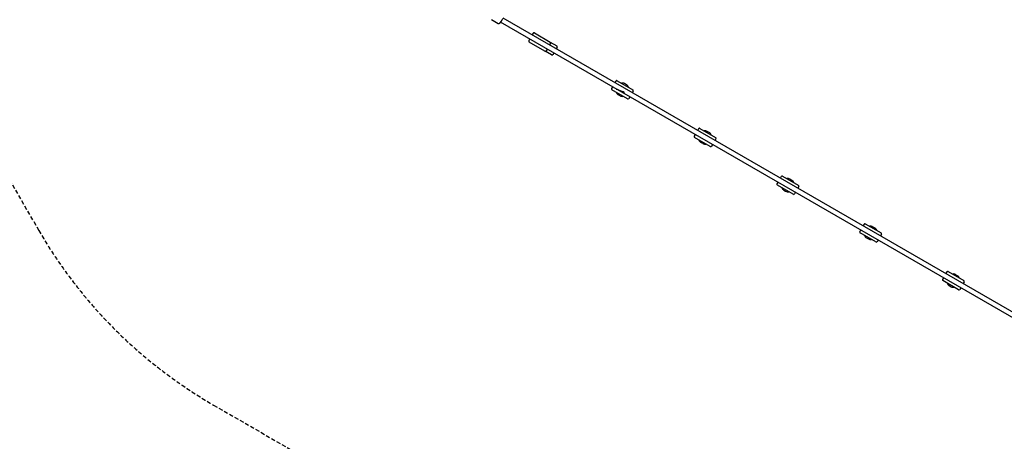
# Model space of a CAD drawing. Extents: x 6934 to 28389, y 3660 to 18066.
# Drawn here: x 9962 to 13054, y 6327 to 7653 of the extents above; entities that cross this region are included whole.
import ezdxf

# ---------------------------------------------------------------- set-up
doc = ezdxf.new("R2010")
doc.units = 0
doc.linetypes.add('DASHED', pattern=[19.05, 12.7, -6.35])
doc.layers.add('MAKE2D$VIDITELNÉ$K_IVKY', color=7, linetype='Continuous')

msp = doc.modelspace()

# ---------------------------------------------------------------- linework, layer by layer
at = {"color": 7, "linetype": 'DASHED'}
for p, q in [((8805.9, 9096.6), (10021.9, 6990.4)), ((10571, 6441.4), (12677.2, 5225.4))]:
    msp.add_line(p, q, dxfattribs=at)
msp.add_arc((11321, 7740.4), 1500, 210, 240, dxfattribs=at)
at = {"layer": 'MAKE2D$VIDITELNÉ$K_IVKY', "color": 7}
for p, q in [((11443.3, 7652.5), (11443.1, 7652.6)), ((11464.9, 7640), (11443.3, 7652.5)), ((13268.7, 6606.7), (11471.4, 7644.3)), ((11479.4, 7658.2), (13276.7, 6620.5)), ((11574.1, 7609.8), (11571.4, 7605.1)), ((11578.2, 7610.9), (11627.6, 7582.4)), ((11563.4, 7591.2), (11560.6, 7586.5)), ((11611.1, 7553.9), (11561.7, 7582.4)), ((11598.6, 7589.3), (11598.6, 7589.3)), ((11628.7, 7578.3), (11625.9, 7573.6)), ((11628.2, 7582), (11648.7, 7570.1)), ((11632.3, 7541.7), (11611.8, 7553.6)), ((11617.9, 7559.7), (11615.2, 7555)), ((11639.1, 7547.5), (11636.4, 7542.8)), ((11649.8, 7566), (11647.1, 7561.3)), ((11833.9, 7459.8), (11831.2, 7455.1)), ((11838, 7460.9), (11887.4, 7432.4)), ((11867.5, 7448), (11861.4, 7451.5)), ((11823.2, 7441.2), (11820.4, 7436.5)), ((11870.9, 7403.9), (11821.5, 7432.4)), ((11888.5, 7428.3), (11885.7, 7423.6)), ((11847.5, 7413.3), (11841.4, 7416.8)), ((11877.7, 7409.7), (11875, 7405)), ((12093.7, 7309.8), (12091, 7305.1)), ((12097.8, 7310.9), (12147.2, 7282.4)), ((12127.3, 7298), (12121.2, 7301.5)), ((12083, 7291.2), (12080.2, 7286.5)), ((12130.7, 7253.9), (12081.3, 7282.4)), ((12107.3, 7263.3), (12101.2, 7266.8)), ((12148.3, 7278.3), (12145.5, 7273.6)), ((12137.5, 7259.7), (12134.8, 7255)), ((12353.5, 7159.8), (12350.8, 7155.1)), ((12357.6, 7160.9), (12407, 7132.4)), ((12381, 7151.5), (12387.1, 7148)), ((12342.8, 7141.2), (12340, 7136.5)), ((12390.5, 7103.9), (12341.1, 7132.4)), ((12361, 7116.8), (12367.1, 7113.3)), ((12408.1, 7128.3), (12405.3, 7123.6)), ((12397.3, 7109.7), (12394.6, 7105)), ((12602.6, 6991.2), (12599.8, 6986.5)), ((12613.3, 7009.8), (12610.6, 7005.1)), ((12617.4, 7010.9), (12666.8, 6982.4)), ((12640.8, 7001.5), (12646.9, 6998)), ((12650.3, 6953.9), (12600.9, 6982.4)), ((12620.8, 6966.8), (12626.9, 6963.3)), ((12657.2, 6959.7), (12654.4, 6955)), ((12667.9, 6978.3), (12665.2, 6973.6)), ((12862.4, 6841.2), (12859.6, 6836.5)), ((12873.1, 6859.8), (12870.4, 6855.1)), ((12877.2, 6860.9), (12926.6, 6832.4)), ((12900.6, 6851.5), (12906.7, 6848)), ((12910.1, 6803.9), (12860.7, 6832.4)), ((12880.6, 6816.8), (12886.7, 6813.3)), ((12917, 6809.7), (12914.2, 6805)), ((12927.7, 6828.3), (12925, 6823.6))]:
    msp.add_line(p, q, dxfattribs=at)
msp.add_lwpolyline([(11477.9, 7655.2), (11475.6, 7651.2), (11473.2, 7647.1), (11471.1, 7643.8), (11470.2, 7642.4), (11469.8, 7641.9), (11469.5, 7641.4), (11469.3, 7641.2), (11469.1, 7641), (11469.1, 7640.9), (11468.9, 7640.8), (11468.9, 7640.7), (11468.8, 7640.6), (11468.7, 7640.5), (11468.6, 7640.4), (11468.6, 7640.4), (11468.5, 7640.3), (11468.4, 7640.3), (11468.3, 7640.2), (11468.2, 7640.1), (11468.2, 7640.1), (11468.1, 7640.1), (11468.1, 7640), (11468, 7640), (11468, 7640), (11467.9, 7639.9), (11467.9, 7639.9), (11467.8, 7639.9), (11467.7, 7639.8), (11467.7, 7639.8), (11467.6, 7639.8), (11467.5, 7639.8), (11467.5, 7639.7), (11467.4, 7639.7), (11467.3, 7639.7), (11467.3, 7639.7), (11467.2, 7639.7), (11467.1, 7639.6), (11467, 7639.6), (11467, 7639.6), (11466.9, 7639.6), (11466.8, 7639.6), (11466.7, 7639.6), (11466.7, 7639.6), (11466.6, 7639.6), (11466.5, 7639.6), (11466.4, 7639.6), (11466.4, 7639.6), (11466.3, 7639.6), (11466.2, 7639.6), (11466.2, 7639.6), (11466.1, 7639.6), (11466, 7639.6), (11465.9, 7639.6), (11465.9, 7639.6), (11465.8, 7639.6), (11465.7, 7639.7), (11465.6, 7639.7), (11465.6, 7639.7), (11465.5, 7639.7), (11465.4, 7639.7), (11465.4, 7639.8), (11465.3, 7639.8), (11465.2, 7639.8), (11465.1, 7639.9), (11465.1, 7639.9), (11465, 7639.9), (11464.9, 7640)], dxfattribs=at)
for centre, radius, start, end in [((11576.7, 7608.3), 3, 60.0012, 150.0012), ((11563.2, 7585), 3, 149.9999, 239.9999), ((11626.1, 7579.8), 3, 329.9999, 59.9999), ((11612.6, 7556.5), 3, 240.0012, 330.0012), ((11647.2, 7567.5), 3, 330, 60), ((11633.8, 7544.3), 3, 240.0006, 330.0006), ((11836.5, 7458.3), 3, 60.0012, 150.0012), ((11854.4, 7439.4), 14, 59.9999, 101.4099), ((11823, 7435), 3, 149.9999, 239.9999), ((11848.4, 7429), 14, 198.5928, 240.0001), ((11860.5, 7435.9), 14, 18.5968, 60), ((11885.9, 7429.8), 3, 329.9999, 59.9468), ((11854.5, 7425.5), 14, 240, 281.4235), ((11872.4, 7406.5), 3, 240.0012, 330.0012), ((12096.3, 7308.3), 3, 60.0012, 150.0012), ((12114.2, 7289.4), 14, 59.9999, 101.3967), ((12120.3, 7285.9), 14, 18.5901, 60), ((12082.8, 7285), 3, 149.9999, 239.9999), ((12108.2, 7279), 14, 198.5928, 240.0001), ((12145.7, 7279.8), 3, 329.9999, 59.9999), ((12114.3, 7275.5), 14, 240, 281.4155), ((12132.2, 7256.5), 3, 240.0012, 330.0012), ((12356.1, 7158.3), 3, 60.0001, 150.0001), ((12374, 7139.4), 14, 60, 101.3979), ((12380.1, 7135.9), 14, 18.5893, 60.0001), ((12342.6, 7135), 3, 149.9988, 239.9988), ((12368, 7129), 14, 198.5906, 240), ((12374.1, 7125.5), 14, 239.9999, 281.4128), ((12405.5, 7129.8), 3, 329.9988, 59.9988), ((12392, 7106.5), 3, 240.0001, 330.0001), ((12615.9, 7008.3), 3, 60.0001, 150.0001), ((12633.8, 6989.4), 14, 60, 101.4099), ((12639.9, 6985.9), 14, 18.5893, 60.0001), ((12602.4, 6985), 3, 149.9988, 239.9988), ((12627.8, 6979), 14, 198.5906, 240), ((12633.9, 6975.5), 14, 239.9999, 281.4109), ((12665.3, 6979.8), 3, 329.9988, 59.9988), ((12651.8, 6956.5), 3, 240.0001, 330.0001), ((12862.2, 6835), 3, 149.9988, 239.9988), ((12875.7, 6858.3), 3, 60.0001, 150.0001), ((12893.6, 6839.4), 14, 60, 101.4054), ((12899.7, 6835.9), 14, 18.5893, 60.0001), ((12887.6, 6829), 14, 198.5906, 240), ((12893.7, 6825.5), 14, 239.9999, 281.4266), ((12911.6, 6806.5), 3, 240.0001, 330.0001), ((12925.1, 6829.8), 3, 329.9988, 59.9988)]:
    msp.add_arc(centre, radius, start, end, dxfattribs=at)
msp.add_ellipse((11848.4, 7429), major_axis=(-13, 5.2), ratio=0.000027, start_param=0, end_param=6.283185, dxfattribs=at)

doc.saveas('drawing.dxf')
